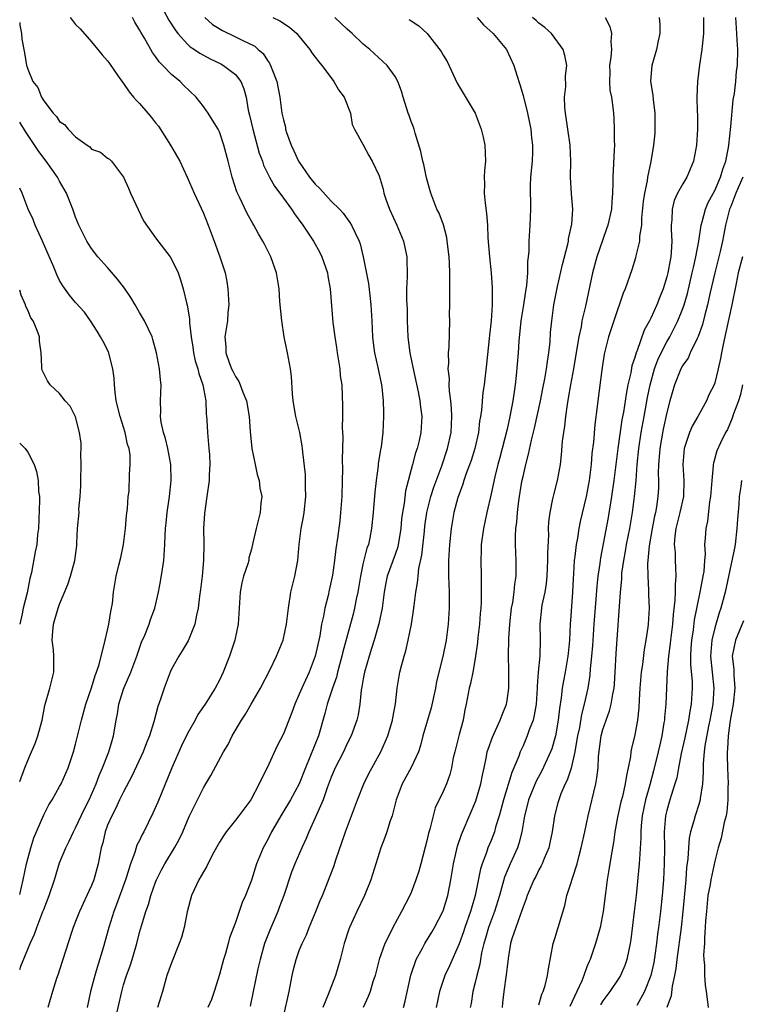
# Model space of a CAD drawing. Units: inches. Extents: x 2589000 to 2592000, y 1521000 to 1524000.
# Drawn here: x 2589000 to 2589090, y 1521405 to 1521529 of the extents above; entities that cross this region are included whole.
import ezdxf

# ---------------------------------------------------------------- set-up
doc = ezdxf.new("R2010")
doc.units = ezdxf.units.IN
doc.header["$MEASUREMENT"] = 0
doc.layers.add('LD25891521_2ft', color=133, linetype='Continuous')

msp = doc.modelspace()

# ---------------------------------------------------------------- linework, layer by layer
at = {"layer": 'LD25891521_2ft'}
msp.add_line((2589000, 1521453, 8072), (2589000, 1521453.01, 8072), dxfattribs=at)
for points, elevation in [([(2589017.4, 1521531), (2589018.67, 1521528.67), (2589019.44, 1521527.44), (2589019.78, 1521527), (2589021, 1521525.65), (2589021.34, 1521525.34), (2589021.86, 1521525), (2589022.53, 1521524.53), (2589023.83, 1521523.83), (2589025.18, 1521523.18), (2589025.52, 1521523), (2589027, 1521521.85), (2589027.66, 1521521), (2589028.07, 1521520.07), (2589028.34, 1521519), (2589028.61, 1521517.39), (2589028.77, 1521516.77), (2589029.16, 1521515), (2589029.99, 1521511.99), (2589030.37, 1521511), (2589030.52, 1521510.52), (2589031.27, 1521509), (2589031.89, 1521507.89), (2589032.55, 1521507), (2589033, 1521506.36), (2589034.01, 1521505), (2589034.4, 1521504.4), (2589035.45, 1521503), (2589036.77, 1521501), (2589037.55, 1521499.55), (2589037.83, 1521499), (2589038.51, 1521497), (2589038.58, 1521496.58), (2589038.86, 1521495), (2589039.2, 1521490.8), (2589039.43, 1521489), (2589039.66, 1521487.66), (2589039.74, 1521487), (2589040.07, 1521485), (2589040.13, 1521484.13), (2589040.3, 1521483), (2589040.38, 1521481.62), (2589040.41, 1521480.41), (2589040.39, 1521479), (2589040.35, 1521477.65), (2589040.44, 1521476.44), (2589040.37, 1521473.63), (2589040.4, 1521472.4), (2589040.38, 1521471), (2589040.3, 1521469), (2589040.16, 1521467), (2589040.05, 1521465.95), (2589039.78, 1521463.78), (2589039.56, 1521462.44), (2589039.39, 1521461), (2589039.14, 1521459.14), (2589039, 1521458.38), (2589038.74, 1521457.26), (2589038.61, 1521456.61), (2589038.18, 1521455), (2589038.03, 1521454.03), (2589037.78, 1521453), (2589037.55, 1521451.55), (2589036.99, 1521449), (2589036.24, 1521447), (2589035.32, 1521445), (2589035, 1521444.23), (2589034.42, 1521443), (2589034.06, 1521441.94), (2589033.67, 1521441), (2589033, 1521439.28), (2589032.23, 1521437.77), (2589030.98, 1521435), (2589030.29, 1521433.71), (2589029.99, 1521433), (2589028.91, 1521431), (2589027.43, 1521429), (2589027, 1521428.45), (2589025.83, 1521427), (2589025.49, 1521426.51), (2589025, 1521425.72), (2589024.14, 1521424.14), (2589023.4, 1521422.6), (2589023, 1521422), (2589022.43, 1521421), (2589021.5, 1521419), (2589020.96, 1521416.96), (2589020.57, 1521415), (2589020.24, 1521413.77), (2589019.98, 1521413), (2589019, 1521410.6), (2589018.43, 1521409), (2589017.87, 1521407), (2589017.66, 1521406.34), (2589017.26, 1521405)], 8086), ([(2589006.32, 1521529), (2589006.61, 1521528.61), (2589007, 1521528.14), (2589007.57, 1521527.57), (2589009, 1521525.97), (2589010.34, 1521524.34), (2589011, 1521523.57), (2589011.22, 1521523.22), (2589012.33, 1521521.67), (2589012.88, 1521520.88), (2589013, 1521520.73), (2589013.69, 1521519.69), (2589014.26, 1521519), (2589014.61, 1521518.61), (2589015, 1521518.24), (2589016.02, 1521517), (2589016.49, 1521516.49), (2589017, 1521515.82), (2589017.37, 1521515.37), (2589018.89, 1521513), (2589020.03, 1521511), (2589020.98, 1521509.02), (2589021.83, 1521507), (2589023, 1521504.5), (2589023.61, 1521503), (2589024.36, 1521501), (2589025.06, 1521499), (2589025.71, 1521497), (2589025.92, 1521495.92), (2589026.07, 1521495), (2589026.17, 1521493), (2589026.06, 1521492.06), (2589025.99, 1521491), (2589025.66, 1521489), (2589025.79, 1521487.79), (2589025.8, 1521487), (2589026.21, 1521485.79), (2589026.53, 1521485), (2589026.69, 1521484.69), (2589027, 1521484.01), (2589027.42, 1521483.42), (2589027.59, 1521483), (2589027.92, 1521482.08), (2589028.38, 1521481), (2589028.74, 1521479), (2589028.86, 1521477.14), (2589029.05, 1521475), (2589029.46, 1521473), (2589029.74, 1521471.74), (2589029.96, 1521471), (2589030.06, 1521470.05), (2589030.29, 1521469), (2589030.18, 1521468.18), (2589030.11, 1521467), (2589029.59, 1521465), (2589029.2, 1521463.2), (2589029, 1521462.4), (2589028.69, 1521461.31), (2589028.66, 1521461), (2589028.55, 1521460.55), (2589028.03, 1521459), (2589027.81, 1521458.19), (2589027.59, 1521457), (2589027.34, 1521453), (2589026.92, 1521451), (2589026.26, 1521449), (2589025.47, 1521447), (2589025, 1521446), (2589024.46, 1521445), (2589023.2, 1521443), (2589022.31, 1521441.69), (2589021.96, 1521441), (2589021, 1521439.31), (2589020.25, 1521437.75), (2589019.03, 1521435), (2589017.27, 1521430.73), (2589016.67, 1521429.33), (2589015.54, 1521427), (2589015.34, 1521426.66), (2589015, 1521425.93), (2589014.68, 1521425.32), (2589014.4, 1521424.4), (2589013.85, 1521423), (2589013.35, 1521421.35), (2589013.23, 1521421), (2589012.12, 1521417.88), (2589011.78, 1521417), (2589011.16, 1521415), (2589010.45, 1521412.45), (2589009.58, 1521409.58), (2589009.39, 1521409), (2589008.88, 1521407), (2589008.46, 1521405)], 8082), ([(2589011.87, 1521403), (2589012.77, 1521407), (2589013, 1521407.82), (2589013.37, 1521409), (2589013.81, 1521410.19), (2589014.06, 1521411), (2589014.65, 1521413), (2589015, 1521414.38), (2589015.24, 1521415.24), (2589015.77, 1521417), (2589016.1, 1521417.9), (2589016.41, 1521419), (2589017, 1521420.67), (2589017.13, 1521421), (2589017.76, 1521422.24), (2589018.17, 1521423), (2589019.39, 1521425), (2589019.95, 1521426.05), (2589020.41, 1521427), (2589021, 1521428.41), (2589021.27, 1521429), (2589022.24, 1521431), (2589023, 1521432.52), (2589023.31, 1521433), (2589023.94, 1521434.06), (2589025.51, 1521437), (2589026.08, 1521437.92), (2589026.6, 1521439), (2589027.76, 1521441), (2589028.25, 1521441.75), (2589028.98, 1521443), (2589030.13, 1521445), (2589031.34, 1521447.34), (2589032.15, 1521449), (2589032.97, 1521451), (2589033.4, 1521453), (2589033.64, 1521455), (2589033.95, 1521457), (2589034.44, 1521459), (2589034.81, 1521461), (2589034.99, 1521463), (2589035.25, 1521465), (2589035.53, 1521466.47), (2589035.61, 1521467), (2589035.82, 1521469), (2589035.78, 1521470.22), (2589035.79, 1521471), (2589035.76, 1521471.76), (2589035.44, 1521474.56), (2589035.41, 1521475), (2589035.36, 1521475.36), (2589035.07, 1521477), (2589034.58, 1521479), (2589034.23, 1521481), (2589034.14, 1521481.86), (2589034.01, 1521484.01), (2589033.88, 1521485), (2589033.51, 1521487), (2589033.1, 1521489), (2589032.79, 1521491), (2589032.58, 1521493.42), (2589032.48, 1521495), (2589032.16, 1521497), (2589031.45, 1521499), (2589030.62, 1521500.62), (2589030.45, 1521501), (2589029.9, 1521501.9), (2589029.32, 1521503), (2589029.19, 1521503.19), (2589028.46, 1521504.46), (2589027.5, 1521506.5), (2589027.17, 1521507.17), (2589026.6, 1521509), (2589026.11, 1521511), (2589025.57, 1521513), (2589025, 1521514.66), (2589024.83, 1521515), (2589024.14, 1521516.14), (2589023.59, 1521517), (2589023, 1521517.84), (2589022.1, 1521519), (2589020.52, 1521520.52), (2589020.07, 1521521), (2589019, 1521521.85), (2589017.92, 1521523), (2589017.46, 1521523.46), (2589017, 1521524.12), (2589016.61, 1521524.61), (2589015.6, 1521526.4), (2589015.15, 1521527.15), (2589015, 1521527.44), (2589014.4, 1521528.4), (2589014.1, 1521529)], 8084), ([(2589023.18, 1521529), (2589024.14, 1521528.14), (2589025.37, 1521527.37), (2589027, 1521526.59), (2589027.86, 1521526.14), (2589029.41, 1521525.41), (2589029.85, 1521525), (2589030.47, 1521524.47), (2589031, 1521523.61), (2589031.27, 1521523.27), (2589031.4, 1521523), (2589031.63, 1521522.37), (2589032.19, 1521521), (2589032.58, 1521519), (2589032.83, 1521517), (2589033, 1521516.17), (2589033.26, 1521515.26), (2589033.28, 1521515), (2589033.4, 1521514.6), (2589033.98, 1521513), (2589034.31, 1521512.31), (2589034.9, 1521511), (2589036.27, 1521509), (2589037, 1521508.11), (2589037.57, 1521507.57), (2589039, 1521506), (2589040.01, 1521505), (2589040.48, 1521504.48), (2589041, 1521503.76), (2589041.34, 1521503.34), (2589041.53, 1521503), (2589041.97, 1521502.03), (2589042.49, 1521501), (2589042.63, 1521500.63), (2589043.01, 1521499.01), (2589043.66, 1521495.66), (2589043.81, 1521494.19), (2589043.96, 1521493), (2589044.09, 1521491), (2589044.18, 1521489), (2589044.25, 1521488.25), (2589044.42, 1521487), (2589044.83, 1521485.17), (2589045.28, 1521483), (2589045.31, 1521482.69), (2589045.48, 1521481), (2589045.52, 1521479.52), (2589045.55, 1521479), (2589045.47, 1521477), (2589045.23, 1521475.23), (2589045.15, 1521474.85), (2589044.87, 1521473.13), (2589044.85, 1521472.85), (2589044.61, 1521471), (2589044.46, 1521469.54), (2589044.25, 1521467), (2589044.05, 1521465), (2589043.82, 1521463.82), (2589043.64, 1521463), (2589043.46, 1521462.54), (2589043, 1521460.67), (2589042.65, 1521459), (2589042.33, 1521457), (2589042.13, 1521456.13), (2589041.92, 1521455), (2589041.74, 1521454.26), (2589040.46, 1521449.54), (2589040.34, 1521449), (2589039.79, 1521447), (2589039.64, 1521446.36), (2589039.16, 1521445), (2589039, 1521444.48), (2589038.5, 1521443), (2589038.19, 1521441.81), (2589037.39, 1521439), (2589036.33, 1521436.33), (2589035.76, 1521435), (2589034.98, 1521433), (2589033.89, 1521431), (2589032.79, 1521429.21), (2589031.52, 1521427), (2589031, 1521425.97), (2589030.46, 1521425), (2589029.65, 1521423), (2589029, 1521420.92), (2589028.25, 1521419), (2589027.86, 1521418.14), (2589027, 1521415.63), (2589026.28, 1521413.72), (2589026.11, 1521413), (2589025.75, 1521411.75), (2589025.5, 1521411), (2589025, 1521409.11), (2589024.35, 1521407), (2589023.99, 1521406.01), (2589023.54, 1521405)], 8088), ([(2589031.69, 1521529), (2589032.58, 1521528.58), (2589033.77, 1521527.77), (2589034.68, 1521527), (2589035, 1521526.61), (2589036.3, 1521525), (2589036.57, 1521524.57), (2589037, 1521524.04), (2589037.44, 1521523.44), (2589037.81, 1521523), (2589039, 1521521.43), (2589039.34, 1521521), (2589039.92, 1521519.92), (2589040.6, 1521519), (2589041.4, 1521517), (2589041.61, 1521515.61), (2589041.92, 1521515), (2589043, 1521513.05), (2589043.71, 1521511.71), (2589044.13, 1521511), (2589045, 1521509.15), (2589045.48, 1521507.48), (2589045.59, 1521507), (2589045.88, 1521506.12), (2589046.29, 1521505), (2589047.22, 1521503), (2589048.05, 1521501), (2589048.46, 1521499), (2589048.5, 1521496.5), (2589048.43, 1521495), (2589048.41, 1521493.59), (2589048.48, 1521492.48), (2589048.49, 1521491), (2589048.57, 1521489), (2589048.63, 1521488.63), (2589048.82, 1521487), (2589049.24, 1521485), (2589049.87, 1521482.13), (2589050.08, 1521481), (2589050.17, 1521480.17), (2589050.34, 1521479), (2589050.23, 1521477), (2589050, 1521476), (2589049.74, 1521475), (2589049.54, 1521474.46), (2589049.15, 1521473), (2589048.31, 1521469.69), (2589048.11, 1521468.11), (2589047.9, 1521467), (2589047.8, 1521466.2), (2589047.7, 1521465), (2589047.45, 1521463.45), (2589047.39, 1521463), (2589047.32, 1521462.68), (2589047, 1521461.73), (2589046.01, 1521459), (2589045.83, 1521458.17), (2589045.62, 1521457), (2589045.35, 1521455), (2589044.94, 1521453.06), (2589044.38, 1521451), (2589044.05, 1521449.95), (2589043.74, 1521449), (2589043.16, 1521447), (2589043, 1521446.17), (2589042.83, 1521445.17), (2589042.74, 1521444.74), (2589042.57, 1521443), (2589042.36, 1521441.64), (2589042.21, 1521441), (2589041.49, 1521439), (2589041, 1521438.05), (2589040.51, 1521437), (2589039.5, 1521435), (2589039, 1521433.84), (2589038.49, 1521432.49), (2589037.98, 1521431), (2589037, 1521428.74), (2589036.18, 1521427), (2589035.85, 1521426.15), (2589035.31, 1521425), (2589034.45, 1521423), (2589034.04, 1521421.96), (2589033.04, 1521419), (2589032.49, 1521417.51), (2589032.3, 1521417), (2589031.31, 1521414.69), (2589030.66, 1521413), (2589030.09, 1521411), (2589029.82, 1521409.82), (2589029.24, 1521407), (2589028.83, 1521405.17)], 8090), ([(2589033, 1521403.81), (2589033.71, 1521407), (2589034.09, 1521409), (2589034.26, 1521409.74), (2589034.59, 1521411), (2589035, 1521412.12), (2589035.36, 1521413), (2589035.89, 1521414.11), (2589036.24, 1521415), (2589037.07, 1521417), (2589037.62, 1521418.38), (2589037.89, 1521419), (2589039.33, 1521422.67), (2589039.63, 1521423.63), (2589040.33, 1521425.67), (2589040.76, 1521427), (2589042.3, 1521431), (2589043.09, 1521433), (2589043.71, 1521434.29), (2589045.2, 1521437), (2589046.07, 1521439), (2589046.67, 1521441), (2589046.71, 1521441.29), (2589047.04, 1521443.04), (2589047.25, 1521445), (2589047.49, 1521446.51), (2589047.59, 1521447), (2589047.77, 1521447.77), (2589048.12, 1521449), (2589048.34, 1521449.66), (2589048.64, 1521451), (2589049.03, 1521453), (2589049.3, 1521454.7), (2589049.36, 1521455.36), (2589049.57, 1521457), (2589049.81, 1521458.19), (2589049.86, 1521459), (2589049.97, 1521459.97), (2589050.35, 1521461.65), (2589050.65, 1521464.65), (2589050.72, 1521465.28), (2589050.97, 1521467), (2589051.48, 1521469), (2589051.84, 1521470.16), (2589052.82, 1521472.82), (2589053.56, 1521475), (2589053.99, 1521477), (2589054.09, 1521479), (2589054.06, 1521480.06), (2589053.96, 1521481), (2589053.79, 1521482.21), (2589053.76, 1521483), (2589053.79, 1521483.79), (2589053.64, 1521485), (2589053.72, 1521485.72), (2589053.69, 1521487), (2589053.76, 1521487.76), (2589053.83, 1521491), (2589053.81, 1521491.81), (2589053.83, 1521493), (2589053.82, 1521493.82), (2589053.84, 1521495), (2589053.83, 1521495.83), (2589053.84, 1521497), (2589053.79, 1521498.21), (2589053.74, 1521499), (2589053.51, 1521501), (2589053.45, 1521501.45), (2589053.04, 1521503.04), (2589052.49, 1521504.49), (2589052.23, 1521505), (2589051.45, 1521507), (2589050.93, 1521508.93), (2589050.57, 1521510.57), (2589050.47, 1521511), (2589050.22, 1521512.22), (2589049.48, 1521514.52), (2589049.37, 1521515), (2589049.28, 1521515.28), (2589049, 1521515.97), (2589048.74, 1521516.74), (2589048.63, 1521517), (2589048.45, 1521517.55), (2589048, 1521519), (2589047.79, 1521519.79), (2589047.35, 1521521), (2589047, 1521521.59), (2589046, 1521523), (2589043.81, 1521525), (2589043, 1521525.67), (2589041.61, 1521527), (2589041, 1521527.52), (2589039.44, 1521529)], 8092), ([(2589057.28, 1521529), (2589058.07, 1521528.07), (2589059.27, 1521527), (2589060.95, 1521525), (2589061.85, 1521523), (2589062.21, 1521521.79), (2589062.6, 1521520.6), (2589063, 1521519.23), (2589063.56, 1521517), (2589063.82, 1521515.82), (2589063.98, 1521515), (2589064.08, 1521513.92), (2589064.2, 1521513), (2589064.18, 1521512.18), (2589064.14, 1521511), (2589063.95, 1521509), (2589063.91, 1521507.91), (2589063.91, 1521507), (2589063.95, 1521506.05), (2589063.95, 1521505), (2589063.86, 1521503), (2589063.72, 1521501), (2589063.72, 1521499.72), (2589063.66, 1521499), (2589063.57, 1521498.43), (2589063.56, 1521497), (2589063.44, 1521495.44), (2589063.3, 1521494.7), (2589063.04, 1521493), (2589062.71, 1521491), (2589062.46, 1521488.46), (2589062.39, 1521487), (2589062.16, 1521484.16), (2589062.02, 1521483), (2589061.88, 1521482.12), (2589061.74, 1521481), (2589061.36, 1521479), (2589061, 1521477.44), (2589060.11, 1521473.89), (2589059.86, 1521473), (2589059.46, 1521471.46), (2589059, 1521469.33), (2589058.46, 1521467), (2589058.04, 1521465), (2589057.78, 1521463), (2589057.77, 1521462.23), (2589057.72, 1521461), (2589057.76, 1521459), (2589057.75, 1521458.25), (2589057.77, 1521457), (2589057.75, 1521455.75), (2589057.7, 1521455), (2589057.64, 1521454.36), (2589057.55, 1521453), (2589057.35, 1521451.35), (2589057.29, 1521450.71), (2589057, 1521448.7), (2589056.72, 1521447), (2589056.43, 1521445.57), (2589056.27, 1521445), (2589055.87, 1521443), (2589055.71, 1521442.29), (2589055.49, 1521441), (2589055, 1521439.17), (2589054.45, 1521437), (2589054.27, 1521436.27), (2589054.03, 1521435), (2589053.83, 1521434.17), (2589053.41, 1521433), (2589053, 1521432.03), (2589052.01, 1521429.99), (2589051.33, 1521427.33), (2589051.17, 1521426.83), (2589051, 1521426.02), (2589050.21, 1521423), (2589049.94, 1521422.06), (2589049.6, 1521421), (2589049, 1521419.4), (2589048.83, 1521419), (2589047.81, 1521417), (2589046.71, 1521415), (2589046.46, 1521414.46), (2589045.72, 1521413), (2589045.01, 1521411), (2589044.48, 1521409), (2589044.22, 1521408.22), (2589043.87, 1521407), (2589043.63, 1521406.37), (2589043, 1521405)], 8096), ([(2589048.04, 1521405), (2589048.23, 1521405.77), (2589048.94, 1521409.06), (2589049.64, 1521411), (2589050.43, 1521412.43), (2589050.73, 1521413), (2589051.59, 1521414.41), (2589051.93, 1521415), (2589052.97, 1521417), (2589053, 1521417.08), (2589053.58, 1521419), (2589053.95, 1521421), (2589054.29, 1521423), (2589054.81, 1521425.19), (2589055.32, 1521426.68), (2589056.52, 1521429.48), (2589057.11, 1521430.89), (2589057.72, 1521433), (2589057.91, 1521434.09), (2589058.12, 1521435), (2589058.43, 1521436.43), (2589058.52, 1521437), (2589058.63, 1521437.37), (2589059.16, 1521438.84), (2589060.16, 1521441), (2589060.37, 1521441.63), (2589060.93, 1521443), (2589061, 1521443.43), (2589061.22, 1521445), (2589061.24, 1521447.24), (2589061.2, 1521449), (2589061.23, 1521451.23), (2589061.33, 1521453), (2589061.56, 1521455), (2589061.71, 1521455.71), (2589061.9, 1521457), (2589061.98, 1521458.02), (2589062.13, 1521459), (2589062.16, 1521460.16), (2589062.14, 1521461), (2589062.05, 1521463), (2589062.04, 1521464.04), (2589062.09, 1521465), (2589062.21, 1521465.79), (2589062.29, 1521467), (2589062.47, 1521468.47), (2589062.87, 1521470.87), (2589063, 1521471.52), (2589063.35, 1521473), (2589063.7, 1521474.3), (2589064.06, 1521476.06), (2589064.44, 1521477.56), (2589065.19, 1521481), (2589065.48, 1521482.52), (2589065.74, 1521483.74), (2589065.96, 1521485), (2589066.07, 1521485.93), (2589066.25, 1521487), (2589066.38, 1521488.38), (2589066.44, 1521489.56), (2589066.59, 1521491), (2589066.87, 1521493), (2589067.31, 1521495.31), (2589067.95, 1521498.05), (2589068.6, 1521500.6), (2589068.68, 1521501), (2589068.71, 1521501.29), (2589069, 1521502.56), (2589069.11, 1521503.11), (2589069.24, 1521505), (2589069.07, 1521506.93), (2589068.93, 1521509), (2589068.97, 1521511), (2589068.9, 1521513), (2589068.62, 1521515), (2589068.33, 1521517), (2589068.24, 1521517.76), (2589068.2, 1521519), (2589068.36, 1521520.36), (2589068.32, 1521521.68), (2589068.49, 1521523), (2589068.25, 1521524.25), (2589068.02, 1521525), (2589066.56, 1521527), (2589065.74, 1521527.74), (2589065, 1521528.31), (2589064.63, 1521528.63), (2589064.19, 1521529)], 8098), ([(2589073.27, 1521529), (2589073.87, 1521527.87), (2589074.08, 1521527), (2589073.99, 1521526.01), (2589074.08, 1521525), (2589074.01, 1521524.01), (2589073.84, 1521523), (2589073.86, 1521522.14), (2589073.83, 1521521), (2589073.88, 1521519.88), (2589074.07, 1521519), (2589074.26, 1521517.74), (2589074.31, 1521517), (2589074.37, 1521516.37), (2589074.42, 1521515), (2589074.39, 1521513.61), (2589074.44, 1521513), (2589074.43, 1521512.43), (2589074.26, 1521509), (2589074.26, 1521508.26), (2589074.2, 1521507), (2589074.1, 1521505.9), (2589074.06, 1521505), (2589073.63, 1521503), (2589073.47, 1521502.53), (2589072.93, 1521501.07), (2589072.23, 1521499), (2589071.69, 1521497), (2589070.83, 1521492.83), (2589070.38, 1521491), (2589070.26, 1521490.26), (2589069.97, 1521489), (2589069.79, 1521487.79), (2589069.33, 1521485), (2589068.95, 1521483), (2589068.67, 1521481.33), (2589068.52, 1521480.52), (2589068.31, 1521479), (2589068.19, 1521477.81), (2589068.05, 1521477), (2589067.91, 1521475.91), (2589067.79, 1521474.21), (2589067.63, 1521473), (2589067.26, 1521471), (2589066.8, 1521469.2), (2589066.71, 1521468.71), (2589066.34, 1521467), (2589066.19, 1521465.81), (2589066.15, 1521465), (2589066.17, 1521464.17), (2589066.06, 1521461.94), (2589066.08, 1521461), (2589065.98, 1521459), (2589065.9, 1521458.1), (2589065.72, 1521457), (2589065.37, 1521455.37), (2589065.32, 1521455), (2589065.09, 1521453), (2589065.14, 1521451.14), (2589065.11, 1521449), (2589064.9, 1521447), (2589064.76, 1521445.24), (2589064.76, 1521445), (2589064.63, 1521443), (2589064.4, 1521441.6), (2589064.25, 1521441), (2589063.77, 1521439.77), (2589063.52, 1521439), (2589063, 1521437.77), (2589062.65, 1521437), (2589062.47, 1521436.47), (2589061.87, 1521435), (2589061.58, 1521434.42), (2589060.54, 1521431), (2589060.24, 1521429.76), (2589060.02, 1521429), (2589059.56, 1521427.56), (2589059.41, 1521427), (2589059, 1521425.93), (2589058.61, 1521425), (2589058.42, 1521424.42), (2589057.87, 1521423), (2589057.66, 1521422.34), (2589057.02, 1521419.02), (2589056.55, 1521417.45), (2589056.44, 1521417), (2589055.71, 1521415), (2589055.54, 1521414.46), (2589055, 1521412.95), (2589053.81, 1521410.19), (2589053.23, 1521409), (2589052.53, 1521407), (2589052.11, 1521405)], 8100), ([(2589080.03, 1521529), (2589080.11, 1521528.11), (2589080.12, 1521527), (2589079.91, 1521526.09), (2589079.69, 1521525), (2589079.11, 1521523), (2589078.96, 1521521.04), (2589079.24, 1521519.24), (2589079.28, 1521518.72), (2589079.51, 1521517), (2589079.5, 1521515.5), (2589079.52, 1521515), (2589079.49, 1521514.51), (2589079.32, 1521513), (2589078.98, 1521510.98), (2589078.58, 1521509), (2589078.53, 1521508.53), (2589078.19, 1521507), (2589078.05, 1521505.95), (2589077.85, 1521503.85), (2589077.83, 1521503), (2589077.6, 1521501.6), (2589077.59, 1521501), (2589077.13, 1521499.13), (2589077.09, 1521498.91), (2589076.62, 1521497.38), (2589075.78, 1521495), (2589075.55, 1521494.45), (2589074.35, 1521491), (2589073.68, 1521489), (2589073.17, 1521486.83), (2589072.86, 1521484.86), (2589072.35, 1521481), (2589072.28, 1521480.28), (2589071.98, 1521478.02), (2589071.81, 1521475.81), (2589071.62, 1521474.38), (2589071.51, 1521473), (2589071.27, 1521471), (2589070.92, 1521469), (2589070.15, 1521465.85), (2589069.98, 1521465), (2589069.8, 1521463.8), (2589069.65, 1521463), (2589069.49, 1521461.49), (2589069.42, 1521461), (2589069.32, 1521459.32), (2589069.27, 1521458.73), (2589069.2, 1521457), (2589069, 1521454.06), (2589068.91, 1521453), (2589068.81, 1521451), (2589068.65, 1521449.35), (2589068.63, 1521449), (2589068.29, 1521447), (2589068.07, 1521445.93), (2589067.92, 1521445), (2589067.79, 1521443.79), (2589067.57, 1521442.43), (2589067.42, 1521441), (2589067.07, 1521439), (2589066.59, 1521437.41), (2589066.44, 1521437), (2589065.37, 1521434.63), (2589064.65, 1521433.35), (2589063.67, 1521431), (2589063.55, 1521430.45), (2589063.19, 1521429), (2589062.86, 1521427), (2589062.48, 1521425.52), (2589062.29, 1521425), (2589061.38, 1521423), (2589061, 1521422.12), (2589060.68, 1521421.32), (2589060.06, 1521419), (2589059.45, 1521417), (2589058.7, 1521415), (2589058.32, 1521413.68), (2589058.11, 1521413), (2589057.82, 1521411.83), (2589057.68, 1521411), (2589057.59, 1521410.41), (2589057.21, 1521409), (2589057, 1521408.11), (2589056.7, 1521407), (2589056.49, 1521405.51), (2589056.38, 1521405)], 8102), ([(2589085.59, 1521529), (2589085.59, 1521527.59), (2589085.61, 1521527), (2589085.41, 1521525.41), (2589085.39, 1521525), (2589085.08, 1521523.08), (2589084.82, 1521521), (2589084.77, 1521519), (2589084.8, 1521517.2), (2589084.83, 1521516.83), (2589084.83, 1521515), (2589084.72, 1521513), (2589084.34, 1521511), (2589083.49, 1521509), (2589083, 1521508.18), (2589082.35, 1521507), (2589081.93, 1521506.07), (2589081.65, 1521505), (2589081.64, 1521503.64), (2589081.56, 1521503), (2589081.55, 1521502.45), (2589081.64, 1521501), (2589081.55, 1521499.55), (2589081.49, 1521499), (2589081.4, 1521498.6), (2589081.12, 1521497), (2589081, 1521496.51), (2589080.54, 1521495), (2589080.1, 1521493.9), (2589079.76, 1521493), (2589079, 1521491.34), (2589078.83, 1521491), (2589078.17, 1521489.83), (2589077.29, 1521487.29), (2589077.16, 1521487), (2589077, 1521486.42), (2589076.64, 1521485.36), (2589076.49, 1521484.49), (2589076.14, 1521483), (2589075.94, 1521482.06), (2589075.57, 1521479.57), (2589075.39, 1521478.61), (2589074.86, 1521475), (2589074.36, 1521471), (2589074.07, 1521469), (2589073.64, 1521466.36), (2589072.69, 1521461.31), (2589072.65, 1521461), (2589072.61, 1521460.61), (2589072.37, 1521459), (2589072.24, 1521457.76), (2589072.12, 1521456.12), (2589071.86, 1521453), (2589071.68, 1521450.32), (2589071.58, 1521449), (2589071.42, 1521447.42), (2589071.37, 1521446.63), (2589071.11, 1521445), (2589070.67, 1521443), (2589070.32, 1521441.68), (2589070.06, 1521440.06), (2589069.83, 1521439), (2589069.56, 1521437.56), (2589069.48, 1521437), (2589069.01, 1521434.99), (2589068.53, 1521433.47), (2589068.28, 1521433), (2589067.74, 1521431.74), (2589067.48, 1521431), (2589067.37, 1521430.63), (2589066.94, 1521429), (2589066.63, 1521427), (2589066.37, 1521425.63), (2589066.23, 1521425), (2589065.65, 1521423.65), (2589065.41, 1521423), (2589065.28, 1521422.72), (2589065, 1521422.24), (2589064.59, 1521421.41), (2589064.35, 1521421), (2589063.52, 1521419), (2589063.4, 1521418.6), (2589063, 1521417.62), (2589062.81, 1521417), (2589062.67, 1521416.67), (2589062.08, 1521415), (2589061.6, 1521413.6), (2589061.43, 1521413), (2589061.13, 1521411.13), (2589061, 1521410.08), (2589060.91, 1521409.09), (2589060.61, 1521407), (2589060.44, 1521405.56), (2589060.38, 1521405)], 8104), ([(2589065, 1521405.31), (2589065.35, 1521406.65), (2589065.51, 1521407), (2589065.76, 1521407.76), (2589066.06, 1521409), (2589066.17, 1521409.83), (2589066.79, 1521413), (2589067, 1521413.64), (2589067.42, 1521415), (2589068.22, 1521417.78), (2589068.49, 1521419), (2589069, 1521420.51), (2589069.2, 1521421.2), (2589069.79, 1521423), (2589070.04, 1521424.04), (2589070.29, 1521425), (2589070.72, 1521427), (2589071.17, 1521429), (2589072.12, 1521433), (2589072.26, 1521433.74), (2589072.39, 1521435), (2589072.45, 1521436.45), (2589072.77, 1521439), (2589073, 1521439.83), (2589073.4, 1521441), (2589073.84, 1521442.16), (2589074.05, 1521443), (2589074.25, 1521444.25), (2589074.41, 1521445), (2589074.46, 1521445.54), (2589074.55, 1521447), (2589074.66, 1521449.34), (2589075.2, 1521457), (2589075.36, 1521458.64), (2589075.36, 1521459), (2589075.39, 1521459.39), (2589075.62, 1521461), (2589075.83, 1521462.17), (2589075.97, 1521463), (2589076.35, 1521465), (2589076.7, 1521467), (2589076.97, 1521469), (2589077.15, 1521471), (2589077.29, 1521473), (2589077.49, 1521475), (2589077.8, 1521477), (2589078.15, 1521479), (2589078.58, 1521481.42), (2589078.9, 1521483), (2589079.47, 1521485), (2589079.88, 1521486.12), (2589080.29, 1521487), (2589081, 1521488.38), (2589081.36, 1521489), (2589081.93, 1521490.07), (2589082.38, 1521491), (2589083, 1521492.54), (2589083.16, 1521493), (2589083.57, 1521494.43), (2589084.19, 1521497), (2589084.32, 1521497.68), (2589084.65, 1521499), (2589085, 1521501), (2589085.28, 1521503), (2589085.41, 1521503.41), (2589085.83, 1521505), (2589086.18, 1521505.82), (2589087, 1521507.32), (2589087.73, 1521509), (2589088.01, 1521509.99), (2589088.4, 1521511), (2589088.72, 1521512.72), (2589088.76, 1521513), (2589089, 1521515.35), (2589089.32, 1521518.68), (2589089.47, 1521519.47), (2589089.63, 1521521), (2589089.71, 1521522.28), (2589089.84, 1521523), (2589089.87, 1521525), (2589089.82, 1521526.18), (2589089.75, 1521527), (2589089.65, 1521529)], 8106), ([(2589000, 1521528.37), (2589000.03, 1521528.03), (2589000.23, 1521527), (2589000.28, 1521526.28), (2589000.58, 1521524.58), (2589000.83, 1521523), (2589000.89, 1521522.89), (2589001, 1521522.54), (2589001.66, 1521521), (2589002.25, 1521520.25), (2589002.73, 1521519), (2589003, 1521518.55), (2589004.2, 1521517), (2589004.59, 1521516.59), (2589005, 1521515.98), (2589005.59, 1521515.59), (2589006.06, 1521515), (2589007, 1521514.07), (2589008.44, 1521513), (2589008.78, 1521512.78), (2589009, 1521512.52), (2589010.11, 1521512.11), (2589011, 1521511.38), (2589011.24, 1521511.24), (2589011.5, 1521511), (2589013, 1521509.01), (2589013.63, 1521507.63), (2589013.85, 1521507), (2589015.51, 1521503.51), (2589017, 1521501.38), (2589018.83, 1521499), (2589019, 1521498.74), (2589019.82, 1521497), (2589020.14, 1521496.14), (2589020.48, 1521495), (2589020.9, 1521493.1), (2589020.96, 1521492.96), (2589021.27, 1521491.27), (2589021.26, 1521490.74), (2589021.48, 1521489), (2589021.69, 1521487.69), (2589021.77, 1521487), (2589021.98, 1521485.98), (2589022.3, 1521485), (2589022.41, 1521484.41), (2589022.92, 1521483), (2589023.28, 1521481), (2589023.34, 1521479.34), (2589023.39, 1521479), (2589023.42, 1521478.58), (2589023.5, 1521477), (2589023.69, 1521475), (2589023.74, 1521474.26), (2589023.8, 1521473), (2589023.72, 1521471.72), (2589023.7, 1521471), (2589023.44, 1521469), (2589023.13, 1521466.87), (2589023.01, 1521465), (2589023.03, 1521463.03), (2589023.02, 1521461), (2589022.83, 1521459), (2589022.63, 1521457.37), (2589022.5, 1521456.5), (2589022.34, 1521455), (2589022.14, 1521454.14), (2589021.94, 1521453), (2589021.07, 1521450.93), (2589020.35, 1521449.65), (2589019.9, 1521449), (2589019, 1521447.37), (2589018.84, 1521447), (2589018.07, 1521445), (2589017.62, 1521443.62), (2589017.29, 1521442.71), (2589016.79, 1521440.79), (2589016.24, 1521439), (2589015.87, 1521438.13), (2589015.46, 1521437), (2589014.05, 1521433.95), (2589013, 1521432), (2589012.51, 1521431), (2589012.04, 1521429.95), (2589011.51, 1521429), (2589011, 1521427.81), (2589010.7, 1521427), (2589010.39, 1521425.61), (2589010.21, 1521425), (2589009.83, 1521423), (2589009.28, 1521421), (2589009, 1521420.29), (2589008.42, 1521419), (2589007.48, 1521417), (2589007, 1521415.76), (2589006.68, 1521415), (2589006.52, 1521414.52), (2589005, 1521409.7), (2589004.83, 1521409.17), (2589004.61, 1521408.61), (2589004.1, 1521407), (2589003.53, 1521405)], 8080), ([(2589048.76, 1521528.76), (2589049, 1521528.57), (2589049.97, 1521527.97), (2589051, 1521526.99), (2589052.75, 1521524.75), (2589053, 1521524.27), (2589053.49, 1521523.49), (2589054.77, 1521520.77), (2589055.52, 1521519.52), (2589056.99, 1521517), (2589057.75, 1521515), (2589058, 1521514), (2589058.22, 1521513), (2589058.3, 1521511), (2589058.17, 1521509.83), (2589058.14, 1521509), (2589058.18, 1521508.18), (2589058.14, 1521507), (2589058.25, 1521505.75), (2589058.44, 1521504.44), (2589058.54, 1521503), (2589058.59, 1521501.41), (2589058.79, 1521499), (2589059.02, 1521497), (2589059.14, 1521495.14), (2589059.12, 1521493), (2589059, 1521491), (2589058.8, 1521489.2), (2589058.77, 1521488.77), (2589058.41, 1521485.59), (2589058.12, 1521483), (2589057.99, 1521482.01), (2589057.81, 1521479.81), (2589057.69, 1521479), (2589057.57, 1521478.43), (2589057.41, 1521477), (2589056.96, 1521475), (2589056.49, 1521473.51), (2589055.89, 1521471.89), (2589055.59, 1521471), (2589055.47, 1521470.53), (2589055, 1521469.29), (2589054.86, 1521468.86), (2589054.35, 1521467), (2589053.99, 1521465), (2589053.8, 1521463), (2589053.69, 1521461), (2589053.68, 1521459), (2589053.74, 1521457), (2589053.76, 1521455), (2589053.65, 1521453), (2589053.39, 1521451), (2589052.97, 1521448.97), (2589052.18, 1521445.82), (2589052.03, 1521445), (2589051.49, 1521442.51), (2589050.47, 1521439), (2589050.17, 1521437.83), (2589049.9, 1521437), (2589049, 1521435.05), (2589047.87, 1521433), (2589047.12, 1521431), (2589046.61, 1521429), (2589046.39, 1521428.39), (2589045.96, 1521427), (2589045.71, 1521426.29), (2589045.22, 1521425), (2589043.95, 1521421), (2589043.14, 1521419), (2589042.19, 1521417), (2589041.28, 1521415), (2589041.21, 1521414.79), (2589040.62, 1521413), (2589040.11, 1521411), (2589039.52, 1521409), (2589038.63, 1521406.63), (2589037.94, 1521405)], 8094), ([(2589000, 1521409.74), (2589000.16, 1521410.16), (2589001, 1521412.3), (2589001.3, 1521413), (2589001.84, 1521414.16), (2589002.14, 1521415), (2589002.91, 1521417), (2589003, 1521417.27), (2589003.68, 1521419), (2589004.34, 1521421), (2589005, 1521423.11), (2589005.77, 1521425), (2589006.19, 1521425.81), (2589006.73, 1521427), (2589007, 1521427.48), (2589008.11, 1521429.89), (2589008.68, 1521431), (2589009, 1521431.68), (2589009.59, 1521433), (2589009.96, 1521434.04), (2589010.38, 1521435), (2589011.14, 1521437), (2589011.56, 1521438.44), (2589011.75, 1521439), (2589012.09, 1521441), (2589012.24, 1521441.76), (2589012.42, 1521443), (2589013, 1521444.86), (2589013.08, 1521445.08), (2589013.92, 1521447), (2589014.65, 1521449), (2589014.73, 1521449.27), (2589015.25, 1521450.75), (2589015.65, 1521451.65), (2589016.19, 1521453), (2589016.39, 1521453.61), (2589016.92, 1521455), (2589017.38, 1521457), (2589017.64, 1521458.36), (2589017.88, 1521459.88), (2589018.03, 1521461), (2589018.15, 1521463), (2589018.19, 1521464.19), (2589018.23, 1521465), (2589018.34, 1521465.66), (2589018.47, 1521467), (2589018.71, 1521468.71), (2589018.76, 1521469), (2589018.94, 1521471), (2589018.9, 1521473), (2589018.55, 1521475), (2589018.26, 1521476.26), (2589018.01, 1521477), (2589017.71, 1521478.29), (2589017.62, 1521479), (2589017.66, 1521479.66), (2589017.62, 1521481), (2589017.69, 1521483), (2589017.61, 1521483.61), (2589017.51, 1521485), (2589017.14, 1521487), (2589016.67, 1521488.67), (2589016.56, 1521489), (2589015.63, 1521491), (2589015, 1521492.05), (2589014.46, 1521493), (2589013.92, 1521493.92), (2589013.11, 1521495.11), (2589012.24, 1521496.24), (2589011, 1521497.67), (2589009.79, 1521499), (2589009, 1521500.08), (2589008.63, 1521500.63), (2589008.42, 1521501), (2589007.41, 1521503), (2589007, 1521504), (2589006.65, 1521505), (2589005.85, 1521507), (2589005, 1521508.48), (2589004.72, 1521509), (2589003.32, 1521511), (2589003, 1521511.39), (2589002.31, 1521512.32), (2589000.71, 1521514.71), (2589000, 1521515.87)], 8078), ([(2589090.52, 1521509), (2589089.62, 1521507), (2589089, 1521505.33), (2589088.86, 1521505), (2589088.36, 1521503), (2589087.99, 1521501), (2589087.68, 1521499.68), (2589087, 1521497), (2589086.4, 1521494.4), (2589086.1, 1521493), (2589085.76, 1521491.76), (2589085.47, 1521490.53), (2589084.94, 1521489.06), (2589084.79, 1521488.79), (2589083.94, 1521487), (2589083.66, 1521486.34), (2589083, 1521485.44), (2589082.77, 1521485), (2589081.97, 1521483), (2589081.39, 1521481), (2589081, 1521479.52), (2589080.56, 1521477.44), (2589080.12, 1521475), (2589080.05, 1521473.95), (2589079.96, 1521473), (2589079.93, 1521471.93), (2589079.96, 1521471), (2589079.94, 1521470.06), (2589079.89, 1521469), (2589079.7, 1521467.7), (2589079.57, 1521467), (2589079.47, 1521466.53), (2589079.18, 1521465), (2589078.81, 1521462.81), (2589078.63, 1521461), (2589078.6, 1521460.6), (2589078.61, 1521459), (2589078.72, 1521457.28), (2589078.72, 1521456.72), (2589078.78, 1521455), (2589078.66, 1521453), (2589078.62, 1521452.62), (2589078.39, 1521451), (2589078.17, 1521449.83), (2589077.95, 1521447.95), (2589077.81, 1521447), (2589077.64, 1521445), (2589077.53, 1521443.53), (2589077.48, 1521442.52), (2589077.32, 1521441), (2589077, 1521439.16), (2589076.57, 1521437.43), (2589076.5, 1521437), (2589076.44, 1521436.44), (2589076.17, 1521435), (2589075.94, 1521434.06), (2589075.8, 1521433), (2589075.44, 1521431.44), (2589075.26, 1521430.74), (2589074.84, 1521428.85), (2589074.51, 1521427), (2589074.33, 1521425.67), (2589074.02, 1521424.02), (2589073.76, 1521422.24), (2589073.54, 1521421), (2589073.31, 1521419.31), (2589073.02, 1521417), (2589072.64, 1521415), (2589072.29, 1521413.71), (2589072.08, 1521413), (2589071.39, 1521411), (2589071.26, 1521410.74), (2589071, 1521410.08), (2589070.61, 1521409), (2589070.35, 1521408.35), (2589069.72, 1521407), (2589068.88, 1521405.12)], 8108), ([(2589000, 1521419.14), (2589000.44, 1521421), (2589000.85, 1521423), (2589001, 1521423.61), (2589001.38, 1521425), (2589001.77, 1521426.23), (2589003, 1521429.12), (2589003.64, 1521430.36), (2589004.05, 1521431), (2589005, 1521432.66), (2589005.17, 1521433), (2589006.06, 1521435), (2589006.73, 1521437), (2589007, 1521437.96), (2589007.75, 1521441), (2589008.29, 1521443), (2589009, 1521445.05), (2589009.44, 1521446.56), (2589009.63, 1521447), (2589009.95, 1521447.95), (2589010.19, 1521449), (2589010.63, 1521450.63), (2589010.69, 1521451), (2589011, 1521452.25), (2589011.16, 1521453), (2589011.39, 1521454.61), (2589011.5, 1521455), (2589011.6, 1521455.6), (2589011.75, 1521457), (2589012.08, 1521459), (2589012.4, 1521460.4), (2589012.65, 1521461.35), (2589012.98, 1521463), (2589013.23, 1521465), (2589013.36, 1521466.64), (2589013.5, 1521467.5), (2589013.59, 1521469), (2589013.68, 1521469.68), (2589013.76, 1521471.76), (2589013.84, 1521473), (2589013.82, 1521474.18), (2589013.7, 1521475), (2589013.51, 1521475.51), (2589013.22, 1521477), (2589012.56, 1521479), (2589012.08, 1521481), (2589011.93, 1521482.07), (2589011.86, 1521483), (2589011.83, 1521483.83), (2589011.66, 1521485), (2589011.1, 1521487.1), (2589010.43, 1521488.43), (2589010.11, 1521489), (2589009.71, 1521489.71), (2589008.88, 1521491), (2589008.09, 1521492.09), (2589007, 1521493.28), (2589006.22, 1521494.22), (2589005.38, 1521495.38), (2589005, 1521496.06), (2589004.68, 1521496.68), (2589004.26, 1521497.74), (2589002.86, 1521501), (2589001.95, 1521503), (2589001.69, 1521503.69), (2589001.07, 1521505), (2589000.29, 1521507), (2589000, 1521507.63)], 8076), ([(2589090.48, 1521499), (2589089.95, 1521497), (2589089.66, 1521495.66), (2589089.14, 1521493), (2589088.4, 1521489.6), (2589088.04, 1521488.04), (2589087.83, 1521487), (2589087.72, 1521486.28), (2589087.44, 1521485), (2589087, 1521483.24), (2589086.91, 1521483), (2589086.28, 1521481.72), (2589085.97, 1521481), (2589084.9, 1521479), (2589084.19, 1521477.81), (2589083.84, 1521477), (2589083.27, 1521475.27), (2589083.17, 1521475), (2589083.02, 1521473), (2589083.14, 1521471), (2589083.07, 1521469), (2589082.62, 1521467), (2589082.13, 1521465), (2589082.01, 1521464.01), (2589081.94, 1521463), (2589082.03, 1521461.97), (2589082.05, 1521461), (2589082.1, 1521460.1), (2589082.14, 1521459), (2589082.03, 1521457.97), (2589082.05, 1521457), (2589082.02, 1521456.02), (2589081.79, 1521454.21), (2589081.7, 1521453), (2589081.45, 1521451), (2589081.42, 1521450.58), (2589081.21, 1521449), (2589081.06, 1521447.06), (2589080.86, 1521443), (2589080.7, 1521441.3), (2589080.69, 1521441), (2589080.64, 1521440.64), (2589080.38, 1521439), (2589080.11, 1521437.89), (2589079.93, 1521437), (2589079.35, 1521434.65), (2589078.89, 1521432.89), (2589078.35, 1521431), (2589077.93, 1521429), (2589077.8, 1521427.8), (2589077.74, 1521427), (2589077.74, 1521426.26), (2589077.56, 1521423.56), (2589077.54, 1521423), (2589077.15, 1521419), (2589076.92, 1521417), (2589076.5, 1521413.5), (2589076.42, 1521413), (2589076.23, 1521412.23), (2589076.01, 1521411), (2589075.75, 1521410.25), (2589075.2, 1521409), (2589075, 1521408.67), (2589073.86, 1521407), (2589073, 1521405.84), (2589072.68, 1521405.32)], 8110), ([(2589000, 1521433.29), (2589000.63, 1521435), (2589001, 1521435.93), (2589001.48, 1521437), (2589001.92, 1521438.08), (2589002.26, 1521439), (2589002.81, 1521441), (2589003.16, 1521442.84), (2589003.76, 1521445), (2589004.02, 1521445.98), (2589004.26, 1521447), (2589004.25, 1521448.25), (2589004.27, 1521449), (2589004.21, 1521449.79), (2589004.07, 1521451), (2589004.14, 1521452.14), (2589004.22, 1521453), (2589004.41, 1521453.59), (2589004.81, 1521455), (2589005, 1521455.53), (2589006.02, 1521457.98), (2589006.36, 1521459), (2589006.92, 1521461), (2589007.13, 1521462.87), (2589007.17, 1521463.17), (2589007.24, 1521465), (2589007.43, 1521467), (2589007.42, 1521467.42), (2589007.58, 1521469), (2589007.65, 1521470.35), (2589007.64, 1521471), (2589007.7, 1521473), (2589007.65, 1521474.35), (2589007.69, 1521475), (2589007.68, 1521475.68), (2589007.48, 1521477), (2589006.97, 1521478.97), (2589006.3, 1521480.3), (2589005.7, 1521481), (2589005, 1521481.89), (2589003.82, 1521483), (2589003.48, 1521483.48), (2589003, 1521484.39), (2589002.81, 1521484.81), (2589002.76, 1521485), (2589002.77, 1521485.23), (2589002.67, 1521487), (2589002.47, 1521488.47), (2589002.47, 1521489), (2589002.19, 1521489.81), (2589001.67, 1521491), (2589001.4, 1521491.4), (2589001, 1521492.33), (2589000.78, 1521492.78), (2589000.71, 1521493), (2589000.2, 1521494.2), (2589000, 1521494.86)], 8074), ([(2589090.49, 1521483), (2589090.23, 1521481.77), (2589089.98, 1521481), (2589089.34, 1521479.34), (2589089.18, 1521478.82), (2589088.59, 1521477.41), (2589088.35, 1521477), (2589087.73, 1521475.73), (2589087.27, 1521474.73), (2589086.84, 1521473.16), (2589086.82, 1521473), (2589086.82, 1521472.82), (2589086.62, 1521471), (2589086.47, 1521469), (2589086.34, 1521468.34), (2589086.1, 1521465.9), (2589085.87, 1521465), (2589085.8, 1521463.8), (2589085.73, 1521463), (2589085.79, 1521461.79), (2589085.71, 1521461), (2589085.62, 1521459.62), (2589085.52, 1521459), (2589085.43, 1521458.57), (2589085.15, 1521457), (2589084.44, 1521453.55), (2589084.29, 1521452.29), (2589084.07, 1521451), (2589084.02, 1521449.98), (2589083.95, 1521449), (2589083.96, 1521447.96), (2589084.16, 1521445.84), (2589084.18, 1521445), (2589084.06, 1521443), (2589083.88, 1521442.12), (2589083.72, 1521441), (2589083.24, 1521438.76), (2589082.79, 1521436.79), (2589082.46, 1521435), (2589082.24, 1521433.76), (2589082.02, 1521433), (2589081.53, 1521431.53), (2589081.29, 1521430.71), (2589081, 1521429.68), (2589080.84, 1521429), (2589080.68, 1521427), (2589080.7, 1521425), (2589080.67, 1521423), (2589080.57, 1521421), (2589080.4, 1521419), (2589080.2, 1521417), (2589079.96, 1521415), (2589079.83, 1521414.17), (2589079.71, 1521413), (2589079.52, 1521411.52), (2589079.37, 1521410.63), (2589079.02, 1521409), (2589078.22, 1521407), (2589077.25, 1521405.25)], 8112), ([(2589000, 1521475.7), (2589000.68, 1521475), (2589001, 1521474.56), (2589001.8, 1521473), (2589002.11, 1521472.11), (2589002.33, 1521471), (2589002.37, 1521469.63), (2589002.47, 1521469), (2589002.48, 1521468.48), (2589002.34, 1521465), (2589002.24, 1521464.24), (2589002.14, 1521463), (2589001.92, 1521462.08), (2589001.48, 1521459.48), (2589001.27, 1521458.73), (2589000.94, 1521456.94), (2589000.45, 1521455), (2589000.31, 1521454.31), (2589000, 1521453.01)], 8072), ([(2589090.35, 1521471), (2589090.26, 1521470.26), (2589090.04, 1521469), (2589090.01, 1521468.01), (2589089.83, 1521466.17), (2589089.78, 1521465), (2589089.54, 1521463), (2589089.47, 1521462.53), (2589088.31, 1521457), (2589087.78, 1521455), (2589087.57, 1521454.43), (2589087, 1521452.54), (2589086.62, 1521451), (2589086.5, 1521449.5), (2589086.48, 1521449), (2589086.9, 1521445), (2589086.76, 1521443), (2589086.39, 1521441), (2589086.22, 1521440.22), (2589085.75, 1521437.75), (2589085.66, 1521437), (2589085.54, 1521435.54), (2589085.53, 1521435), (2589085.54, 1521434.46), (2589085.46, 1521433), (2589085.19, 1521431.19), (2589085.18, 1521431), (2589085, 1521430.4), (2589084.54, 1521429), (2589084.39, 1521428.39), (2589083.97, 1521427), (2589083.79, 1521426.21), (2589083.7, 1521425), (2589083.63, 1521423.63), (2589083.48, 1521422.52), (2589083.38, 1521421), (2589083.02, 1521417), (2589082.81, 1521415), (2589082.26, 1521411), (2589082.13, 1521409.87), (2589081.96, 1521409), (2589081.65, 1521407.65), (2589081.54, 1521406.46), (2589081.02, 1521405)], 8114), ([(2589090.59, 1521453.41), (2589089.58, 1521451), (2589089.19, 1521449), (2589089.37, 1521447.37), (2589089.37, 1521446.63), (2589089.5, 1521445), (2589089.29, 1521443), (2589088.93, 1521440.93), (2589088.7, 1521439), (2589088.61, 1521437.39), (2589088.56, 1521437), (2589088.56, 1521436.56), (2589088.58, 1521435), (2589088.67, 1521433), (2589088.65, 1521432.65), (2589088.65, 1521431), (2589088.5, 1521429.5), (2589088.41, 1521429), (2589088.18, 1521428.18), (2589087.8, 1521426.2), (2589087.43, 1521425), (2589087, 1521423.32), (2589086.5, 1521421), (2589086.41, 1521420.41), (2589086.15, 1521419), (2589085.95, 1521417), (2589085.85, 1521415.85), (2589085.82, 1521415), (2589085.7, 1521413.7), (2589085.7, 1521413), (2589085.58, 1521411.58), (2589085.62, 1521411), (2589085.72, 1521410.28), (2589085.71, 1521409), (2589085.78, 1521407.78), (2589085.91, 1521407), (2589086.03, 1521406.03), (2589086.18, 1521405)], 8116)]:
    msp.add_lwpolyline(points, dxfattribs=dict(at, elevation=elevation))

doc.saveas('drawing.dxf')
